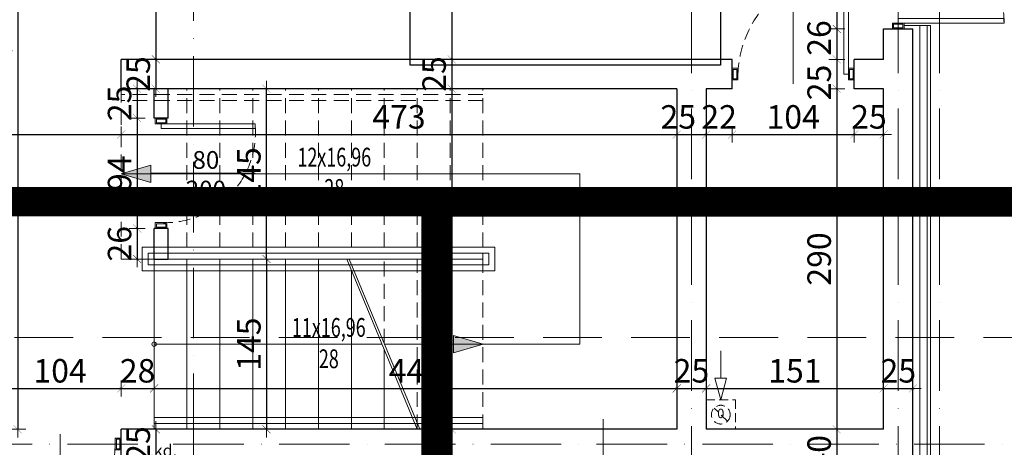
# Model space of a CAD drawing. Units: millimetres. Extents: x 178673 to 192375, y -54720 to -36402.
# Drawn here: x 182121 to 182959, y -42874 to -42510 of the extents above; entities that cross this region are included whole.
import ezdxf

# ---------------------------------------------------------------- set-up
doc = ezdxf.new("R2010")
doc.units = ezdxf.units.MM
for name, pattern in [('ACAD_ISO10W100', [18, 12, -3, 0, -3]), ('DASHED', [0.75, 0.5, -0.25]), ('DASHED2', [9.525, 6.35, -3.175])]:
    doc.linetypes.add(name, pattern=pattern)
doc.layers.get('Defpoints').update_dxf_attribs({"color": 1})
doc.layers.add('__ZMIANY 2018', color=240, linetype='Continuous', true_color=0xff003f)
for name, color, linetype, lineweight in [('_A_DRZWI', 1, 'Continuous', 13), ('_L PRZERYWANE', 8, 'DASHED', 9), ('_OPISY', 9, 'Continuous', 9), ('_SCHODY', 152, 'Continuous', 13), ('A-izol termiczna', 3, 'BATTING', 5), ('A-osie', 103, 'ACAD_ISO10W100', 0), ('A-sc mur', 7, 'Continuous', 25), ('A-WYMIAR', 1, 'Continuous', 9), ('A_OPIS', 101, 'Continuous', 5), ('A_Solarka', 131, 'Continuous', 13), ('A_Went_Grawit', 21, 'DASHED2', 0), ('ocieplenie', 32, 'Continuous', 5)]:
    doc.layers.add(name, color=color, linetype=linetype, lineweight=lineweight)
doc.layers.add('SZACHTY', color=6, linetype='Continuous')
doc.styles.add('CENTURY', font='GOTHIC.TTF')
doc.styles.add('DIM', font='simplex.shx', dxfattribs={"width": 0.7})
doc.styles.add('ROMANS', font='simplex.shx', dxfattribs={"width": 0.8, "height": 12})
doc.styles.add('ROMANS-0-8', font='romans.shx', dxfattribs={"width": 0.8})
doc.styles.get("Standard").update_dxf_attribs({"font": 'arial.ttf'})
doc.linetypes.add('BATTING', pattern='A,0.00254,-2.54,[134,ltypeshp.shx,S=2.54,R=0,X=-2.54,Y=0],-5.08,[134,ltypeshp.shx,S=2.54,R=180,X=2.54,Y=0],-2.54', length=10.16254)
doc.dimstyles.new('MAGDA', dxfattribs={"dimtxt": 20, "dimasz": 1, "dimexe": 1.5, "dimexo": 1.5, "dimgap": 5, "dimtad": 1, "dimdec": 0, "dimrnd": 0.5, "dimdsep": 46, "dimtxsty": 'ROMANS-0-8', "dimblk": 'LW2', "dimcen": 2, "dimdle": 1, "dimse1": 1, "dimse2": 1, "dimclrd": 256, "dimclre": 256, "dimclrt": 1, "dimadec": 0, "dimazin": 0, "dimtfac": 0.15, "dimtdec": 0, "dimtix": 1, "dimtmove": 2, "dimatfit": 3, "dimldrblk": 'OBLIQUE', "dimfxl": 1.5, "dimtvp": 1, "dimtolj": 1, "dimtzin": 0, "dimarcsym": 0})

# ---------------------------------------------------------------- blocks, each defined once
blk = doc.blocks.new('D 90 wewnatrz')
at = {"layer": '_A_DRZWI', "color": 18, "linetype": 'ByBlock', "lineweight": 13, "true_color": 0x000000}
blk.add_lwpolyline([(-52, 8.47), (-52, -90)], dxfattribs=at)
at = {"layer": '_A_DRZWI', "color": 4, "lineweight": 13}
for points in [[(-104, 5), (-104, -5), (-99, -5), (-99, 5)], [(-103, 4), (-103, -4), (-100, -4), (-100, 4)], [(-5, 0), (-9, 0), (-9, -90), (-5, -90)], [(-5, 5), (-5, -5), (0, -5), (0, 5)], [(-4, 4), (-4, -4), (-1, -4), (-1, 4)]]:
    blk.add_lwpolyline(points, close=True, dxfattribs=at)
at = {"layer": '_A_DRZWI', "color": 4, "linetype": 'DASHED', "lineweight": 13, "ltscale": 20}
blk.add_arc((-5.58, 3.49), 93.49, 182.13833, 270.3524, dxfattribs=at)
blk = doc.blocks.new('A$C3C9D32CB')
at = {"layer": 'A_Went_Grawit', "linetype": 'Continuous'}
for p, q in [((0, 5), (18.66, 10)), ((18.66, 10), (18.66, 0)), ((0, 5), (18.66, 0)), ((41.8, 5), (18.66, 5))]:
    blk.add_line(p, q, dxfattribs=at)
blk = doc.blocks.new('osie parter')
at = {"layer": 'A-osie', "ltscale": 5}
for p, q in [((1066.4, -2128.39), (1066.4, 99.98)), ((1242.47, -2128.39), (1242.47, 99.98)), ((1277.47, -2128.39), (1277.47, 99.98)), ((642.47, -2128.39), (642.47, -989.97)), ((6721.9, -1002.47), (-108.47, -1002.47))]:
    blk.add_line(p, q, dxfattribs=at)
blk.add_lwpolyline([(642.47, -1002.47), (642.47, 99.98)], dxfattribs=at)
blk = doc.blocks.new('LW2')
at = {"ltscale": 100}
for p, q in [((-13.689061, 0), (13.689061, 0)), ((0, -13.689061), (0, 13.689061))]:
    blk.add_line(p, q, dxfattribs=at)
at = {"ltscale": 100, "const_width": 0.5}
blk.add_lwpolyline([(-6.84453, -6.84453), (6.84453, 6.84453)], dxfattribs=at)
blk = doc.blocks.new('*D905')
at = {"layer": 'A-WYMIAR', "lineweight": -2, "transparency": 16777216}
blk.add_line((181944.98, -42607.36), (182206.68, -42607.36), dxfattribs=at)
at = {"layer": 'Defpoints', "color": 0, "transparency": 16777216}
for p in [(182207.18, -42607.36), (181944.48, -42687.27), (182207.18, -42858.37)]:
    blk.add_point(p, dxfattribs=at)
at = {"layer": 'A-WYMIAR', "lineweight": -2, "transparency": 16777216, "xscale": 0.5, "yscale": 0.5, "zscale": 0.5, "rotation": 180}
blk.add_blockref('LW2', (181944.48, -42607.36), dxfattribs=at)
at = {"layer": 'A-WYMIAR', "lineweight": -2, "transparency": 16777216, "xscale": 0.5, "yscale": 0.5, "zscale": 0.5}
blk.add_blockref('LW2', (182207.18, -42607.36), dxfattribs=at)
at = {"layer": 'A-WYMIAR', "color": 1, "transparency": 16777216, "insert": (182075.83, -42592.36), "char_height": 20, "attachment_point": 5, "style": 'ROMANS-0-8'}
blk.add_mtext('\\A1;263', dxfattribs=at)
blk = doc.blocks.new('_Oblique')
at = {"color": 0, "linetype": 'ByBlock', "lineweight": -2}
blk.add_line((-0.5, -0.5), (0.5, 0.5), dxfattribs=at)
blk = doc.blocks.new('*D906')
at = {"layer": 'A-WYMIAR', "lineweight": -2, "transparency": 16777216}
blk.add_line((182235.68, -42823.54), (182679.65, -42823.54), dxfattribs=at)
at = {"layer": 'Defpoints', "color": 0, "transparency": 16777216}
for p in [(182680.15, -42568.37), (182235.18, -42723.37), (182680.15, -42823.54)]:
    blk.add_point(p, dxfattribs=at)
at = {"layer": 'A-WYMIAR', "lineweight": -2, "transparency": 16777216, "xscale": 0.5, "yscale": 0.5, "zscale": 0.5, "rotation": 180}
blk.add_blockref('LW2', (182235.18, -42823.54), dxfattribs=at)
at = {"layer": 'A-WYMIAR', "lineweight": -2, "transparency": 16777216, "xscale": 0.5, "yscale": 0.5, "zscale": 0.5}
blk.add_blockref('LW2', (182680.15, -42823.54), dxfattribs=at)
at = {"layer": 'A-WYMIAR', "color": 1, "transparency": 16777216, "insert": (182457.67, -42808.54), "char_height": 20, "attachment_point": 5, "style": 'ROMANS-0-8'}
blk.add_mtext('\\A1;445', dxfattribs=at)
blk = doc.blocks.new('*D813')
at = {"layer": 'A-WYMIAR', "lineweight": -2, "transparency": 16777216}
for p, q in [((182679.65, -42823.54), (182679.15, -42823.54)), ((182680.15, -42823.54), (182705.15, -42823.54)), ((182705.65, -42823.54), (182706.15, -42823.54))]:
    blk.add_line(p, q, dxfattribs=at)
at = {"layer": 'Defpoints', "color": 0, "transparency": 16777216}
for p in [(182680.15, -42568.37), (182705.15, -42568.37), (182705.15, -42823.54)]:
    blk.add_point(p, dxfattribs=at)
at = {"layer": 'A-WYMIAR', "lineweight": -2, "transparency": 16777216, "xscale": 0.5, "yscale": 0.5, "zscale": 0.5}
blk.add_blockref('LW2', (182680.15, -42823.54), dxfattribs=at)
at = {"layer": 'A-WYMIAR', "lineweight": -2, "transparency": 16777216, "xscale": 0.5, "yscale": 0.5, "zscale": 0.5, "rotation": 180}
blk.add_blockref('LW2', (182705.15, -42823.54), dxfattribs=at)
at = {"layer": 'A-WYMIAR', "color": 1, "transparency": 16777216, "insert": (182692.65, -42808.54), "char_height": 20, "attachment_point": 5, "style": 'ROMANS-0-8'}
blk.add_mtext('\\A1;25', dxfattribs=at)
blk = doc.blocks.new('*D814')
at = {"layer": 'A-WYMIAR', "lineweight": -2, "transparency": 16777216}
blk.add_line((182705.65, -42823.54), (182855.76, -42823.54), dxfattribs=at)
at = {"layer": 'Defpoints', "color": 0, "transparency": 16777216}
for p in [(182705.15, -42568.37), (182856.26, -42568.37), (182856.26, -42823.54)]:
    blk.add_point(p, dxfattribs=at)
at = {"layer": 'A-WYMIAR', "lineweight": -2, "transparency": 16777216, "xscale": 0.5, "yscale": 0.5, "zscale": 0.5, "rotation": 180}
blk.add_blockref('LW2', (182705.15, -42823.54), dxfattribs=at)
at = {"layer": 'A-WYMIAR', "lineweight": -2, "transparency": 16777216, "xscale": 0.5, "yscale": 0.5, "zscale": 0.5}
blk.add_blockref('LW2', (182856.26, -42823.54), dxfattribs=at)
at = {"layer": 'A-WYMIAR', "color": 1, "transparency": 16777216, "insert": (182780.71, -42808.54), "char_height": 20, "attachment_point": 5, "style": 'ROMANS-0-8'}
blk.add_mtext('\\A1;151', dxfattribs=at)
blk = doc.blocks.new('*D815')
at = {"layer": 'A-WYMIAR', "lineweight": -2, "transparency": 16777216}
for p, q in [((182855.76, -42823.54), (182855.26, -42823.54)), ((182856.26, -42823.54), (182881.26, -42823.54)), ((182881.76, -42823.54), (182882.26, -42823.54))]:
    blk.add_line(p, q, dxfattribs=at)
at = {"layer": 'Defpoints', "color": 0, "transparency": 16777216}
for p in [(182856.26, -42568.37), (182881.26, -42568.37), (182881.26, -42823.54)]:
    blk.add_point(p, dxfattribs=at)
at = {"layer": 'A-WYMIAR', "lineweight": -2, "transparency": 16777216, "xscale": 0.5, "yscale": 0.5, "zscale": 0.5}
blk.add_blockref('LW2', (182856.26, -42823.54), dxfattribs=at)
at = {"layer": 'A-WYMIAR', "lineweight": -2, "transparency": 16777216, "xscale": 0.5, "yscale": 0.5, "zscale": 0.5, "rotation": 180}
blk.add_blockref('LW2', (182881.26, -42823.54), dxfattribs=at)
at = {"layer": 'A-WYMIAR', "color": 1, "transparency": 16777216, "insert": (182868.76, -42808.54), "char_height": 20, "attachment_point": 5, "style": 'ROMANS-0-8'}
blk.add_mtext('\\A1;25', dxfattribs=at)
blk = doc.blocks.new('*D907')
at = {"layer": 'A-WYMIAR', "lineweight": -2, "transparency": 16777216}
for p, q in [((182206.68, -42823.54), (182206.18, -42823.54)), ((182207.18, -42823.54), (182235.18, -42823.54)), ((182235.68, -42823.54), (182236.18, -42823.54))]:
    blk.add_line(p, q, dxfattribs=at)
at = {"layer": 'Defpoints', "color": 0, "transparency": 16777216}
for p in [(182235.18, -42823.54), (182207.18, -42858.37), (182235.18, -42858.37)]:
    blk.add_point(p, dxfattribs=at)
at = {"layer": 'A-WYMIAR', "lineweight": -2, "transparency": 16777216, "xscale": 0.5, "yscale": 0.5, "zscale": 0.5}
blk.add_blockref('LW2', (182207.18, -42823.54), dxfattribs=at)
at = {"layer": 'A-WYMIAR', "lineweight": -2, "transparency": 16777216, "xscale": 0.5, "yscale": 0.5, "zscale": 0.5, "rotation": 180}
blk.add_blockref('LW2', (182235.18, -42823.54), dxfattribs=at)
at = {"layer": 'A-WYMIAR', "color": 1, "transparency": 16777216, "insert": (182221.18, -42808.54), "char_height": 20, "attachment_point": 5, "style": 'ROMANS-0-8'}
blk.add_mtext('\\A1;28', dxfattribs=at)
blk = doc.blocks.new('*D829')
at = {"layer": 'A-WYMIAR', "lineweight": -2, "transparency": 16777216}
blk.add_line((182207.68, -42607.36), (182679.68, -42607.36), dxfattribs=at)
at = {"layer": 'Defpoints', "color": 0, "transparency": 16777216}
for p in [(182207.18, -42568.37), (182680.18, -42568.37), (182680.18, -42607.36)]:
    blk.add_point(p, dxfattribs=at)
at = {"layer": 'A-WYMIAR', "lineweight": -2, "transparency": 16777216, "xscale": 0.5, "yscale": 0.5, "zscale": 0.5, "rotation": 180}
blk.add_blockref('LW2', (182207.18, -42607.36), dxfattribs=at)
at = {"layer": 'A-WYMIAR', "lineweight": -2, "transparency": 16777216, "xscale": 0.5, "yscale": 0.5, "zscale": 0.5}
blk.add_blockref('LW2', (182680.18, -42607.36), dxfattribs=at)
at = {"layer": 'A-WYMIAR', "color": 1, "transparency": 16777216, "insert": (182443.68, -42592.36), "char_height": 20, "attachment_point": 5, "style": 'ROMANS-0-8'}
blk.add_mtext('\\A1;473', dxfattribs=at)
blk = doc.blocks.new('*D830')
at = {"layer": 'A-WYMIAR', "lineweight": -2, "transparency": 16777216}
blk.add_line((182680.68, -42607.36), (182704.65, -42607.36), dxfattribs=at)
at = {"layer": 'Defpoints', "color": 0, "transparency": 16777216}
for p in [(182680.18, -42568.37), (182705.15, -42568.37), (182705.15, -42607.36)]:
    blk.add_point(p, dxfattribs=at)
at = {"layer": 'A-WYMIAR', "lineweight": -2, "transparency": 16777216, "xscale": 0.5, "yscale": 0.5, "zscale": 0.5, "rotation": 180}
blk.add_blockref('LW2', (182680.18, -42607.36), dxfattribs=at)
at = {"layer": 'A-WYMIAR', "lineweight": -2, "transparency": 16777216, "xscale": 0.5, "yscale": 0.5, "zscale": 0.5}
blk.add_blockref('LW2', (182705.15, -42607.36), dxfattribs=at)
at = {"layer": 'A-WYMIAR', "color": 1, "transparency": 16777216, "insert": (182681.45, -42592.36), "char_height": 20, "attachment_point": 5, "style": 'ROMANS-0-8'}
blk.add_mtext('\\A1;25', dxfattribs=at)
blk = doc.blocks.new('*D831')
at = {"layer": 'A-WYMIAR', "lineweight": -2, "transparency": 16777216}
for p, q in [((182704.65, -42607.36), (182704.15, -42607.36)), ((182705.15, -42607.36), (182727.26, -42607.36)), ((182727.76, -42607.36), (182728.26, -42607.36))]:
    blk.add_line(p, q, dxfattribs=at)
at = {"layer": 'Defpoints', "color": 0, "transparency": 16777216}
for p in [(182705.15, -42568.37), (182727.26, -42568.34), (182727.26, -42607.36)]:
    blk.add_point(p, dxfattribs=at)
at = {"layer": 'A-WYMIAR', "lineweight": -2, "transparency": 16777216, "xscale": 0.5, "yscale": 0.5, "zscale": 0.5}
blk.add_blockref('LW2', (182705.15, -42607.36), dxfattribs=at)
at = {"layer": 'A-WYMIAR', "lineweight": -2, "transparency": 16777216, "xscale": 0.5, "yscale": 0.5, "zscale": 0.5, "rotation": 180}
blk.add_blockref('LW2', (182727.26, -42607.36), dxfattribs=at)
at = {"layer": 'A-WYMIAR', "color": 1, "transparency": 16777216, "insert": (182716.21, -42592.36), "char_height": 20, "attachment_point": 5, "style": 'ROMANS-0-8'}
blk.add_mtext('\\A1;22', dxfattribs=at)
blk = doc.blocks.new('*D832')
at = {"layer": 'A-WYMIAR', "lineweight": -2, "transparency": 16777216}
blk.add_line((182727.76, -42607.36), (182830.76, -42607.36), dxfattribs=at)
at = {"layer": 'Defpoints', "color": 0, "transparency": 16777216}
for p in [(182727.26, -42568.34), (182831.26, -42568.37), (182831.26, -42607.36)]:
    blk.add_point(p, dxfattribs=at)
at = {"layer": 'A-WYMIAR', "lineweight": -2, "transparency": 16777216, "xscale": 0.5, "yscale": 0.5, "zscale": 0.5, "rotation": 180}
blk.add_blockref('LW2', (182727.26, -42607.36), dxfattribs=at)
at = {"layer": 'A-WYMIAR', "lineweight": -2, "transparency": 16777216, "xscale": 0.5, "yscale": 0.5, "zscale": 0.5}
blk.add_blockref('LW2', (182831.26, -42607.36), dxfattribs=at)
at = {"layer": 'A-WYMIAR', "color": 1, "transparency": 16777216, "insert": (182779.26, -42592.36), "char_height": 20, "attachment_point": 5, "style": 'ROMANS-0-8'}
blk.add_mtext('\\A1;104', dxfattribs=at)
blk = doc.blocks.new('*D833')
at = {"layer": 'A-WYMIAR', "lineweight": -2, "transparency": 16777216}
for p, q in [((182830.76, -42607.36), (182830.26, -42607.36)), ((182831.26, -42607.36), (182856.26, -42607.36)), ((182856.76, -42607.36), (182857.26, -42607.36))]:
    blk.add_line(p, q, dxfattribs=at)
at = {"layer": 'Defpoints', "color": 0, "transparency": 16777216}
for p in [(182831.26, -42568.37), (182856.26, -42568.37), (182856.26, -42607.36)]:
    blk.add_point(p, dxfattribs=at)
at = {"layer": 'A-WYMIAR', "lineweight": -2, "transparency": 16777216, "xscale": 0.5, "yscale": 0.5, "zscale": 0.5}
blk.add_blockref('LW2', (182831.26, -42607.36), dxfattribs=at)
at = {"layer": 'A-WYMIAR', "lineweight": -2, "transparency": 16777216, "xscale": 0.5, "yscale": 0.5, "zscale": 0.5, "rotation": 180}
blk.add_blockref('LW2', (182856.26, -42607.36), dxfattribs=at)
at = {"layer": 'A-WYMIAR', "color": 1, "transparency": 16777216, "insert": (182843.76, -42592.36), "char_height": 20, "attachment_point": 5, "style": 'ROMANS-0-8'}
blk.add_mtext('\\A1;25', dxfattribs=at)
blk = doc.blocks.new('*D923')
at = {"layer": 'A-WYMIAR', "lineweight": -2, "transparency": 16777216}
blk.add_line((182103.68, -42823.54), (182206.68, -42823.54), dxfattribs=at)
at = {"layer": 'Defpoints', "color": 0, "transparency": 16777216}
for p in [(182207.18, -42823.54), (182103.18, -42858.37), (182207.18, -42858.37)]:
    blk.add_point(p, dxfattribs=at)
at = {"layer": 'A-WYMIAR', "lineweight": -2, "transparency": 16777216, "xscale": 0.5, "yscale": 0.5, "zscale": 0.5, "rotation": 180}
blk.add_blockref('LW2', (182103.18, -42823.54), dxfattribs=at)
at = {"layer": 'A-WYMIAR', "lineweight": -2, "transparency": 16777216, "xscale": 0.5, "yscale": 0.5, "zscale": 0.5}
blk.add_blockref('LW2', (182207.18, -42823.54), dxfattribs=at)
at = {"layer": 'A-WYMIAR', "color": 1, "transparency": 16777216, "insert": (182155.18, -42808.54), "char_height": 20, "attachment_point": 5, "style": 'ROMANS-0-8'}
blk.add_mtext('\\A1;104', dxfattribs=at)
blk = doc.blocks.new('*D868')
at = {"layer": 'A-WYMIAR', "lineweight": -2, "transparency": 16777216}
blk.add_line((182236.7, -42388.87), (182236.7, -42542.87), dxfattribs=at)
at = {"layer": 'Defpoints', "color": 0, "transparency": 16777216}
for p in [(182374.79, -42388.37), (182236.7, -42543.37), (182325.71, -42543.37)]:
    blk.add_point(p, dxfattribs=at)
at = {"layer": 'A-WYMIAR', "lineweight": -2, "transparency": 16777216, "xscale": 0.5, "yscale": 0.5, "zscale": 0.5}
for p, rotation in [((182236.7, -42388.37), 90), ((182236.7, -42543.37), 270)]:
    blk.add_blockref('LW2', p, dxfattribs=dict(at, rotation=rotation))
at = {"layer": 'A-WYMIAR', "color": 1, "transparency": 16777216, "insert": (182221.7, -42465.87), "char_height": 20, "attachment_point": 5, "rotation": 90, "style": 'ROMANS-0-8'}
blk.add_mtext('\\A1;155', dxfattribs=at)
blk = doc.blocks.new('*D869')
at = {"layer": 'A-WYMIAR', "lineweight": -2, "transparency": 16777216}
for p, q in [((182236.7, -42542.87), (182236.7, -42542.37)), ((182236.7, -42543.37), (182236.7, -42568.37)), ((182236.7, -42568.87), (182236.7, -42569.37))]:
    blk.add_line(p, q, dxfattribs=at)
at = {"layer": 'Defpoints', "color": 0, "transparency": 16777216}
for p in [(182325.71, -42543.37), (182236.7, -42568.37), (182325.71, -42568.37)]:
    blk.add_point(p, dxfattribs=at)
at = {"layer": 'A-WYMIAR', "lineweight": -2, "transparency": 16777216, "xscale": 0.5, "yscale": 0.5, "zscale": 0.5}
for p, rotation in [((182236.7, -42543.37), 270), ((182236.7, -42568.37), 90)]:
    blk.add_blockref('LW2', p, dxfattribs=dict(at, rotation=rotation))
at = {"layer": 'A-WYMIAR', "color": 1, "transparency": 16777216, "insert": (182221.7, -42555.87), "char_height": 20, "attachment_point": 5, "rotation": 90, "style": 'ROMANS-0-8'}
blk.add_mtext('\\A1;25', dxfattribs=at)
blk = doc.blocks.new('*D860')
at = {"layer": 'A-WYMIAR', "lineweight": -2, "transparency": 16777216}
for p, q in [((182236.7, -42857.87), (182236.7, -42857.37)), ((182236.7, -42858.37), (182236.7, -42883.34)), ((182236.7, -42883.84), (182236.7, -42884.34))]:
    blk.add_line(p, q, dxfattribs=at)
at = {"layer": 'Defpoints', "color": 0, "transparency": 16777216}
for p in [(182207.18, -42858.37), (182207.18, -42883.34), (182236.7, -42883.34)]:
    blk.add_point(p, dxfattribs=at)
at = {"layer": 'A-WYMIAR', "lineweight": -2, "transparency": 16777216, "xscale": 0.5, "yscale": 0.5, "zscale": 0.5}
for p, rotation in [((182236.7, -42858.37), 270), ((182236.7, -42883.34), 90)]:
    blk.add_blockref('LW2', p, dxfattribs=dict(at, rotation=rotation))
at = {"layer": 'A-WYMIAR', "color": 1, "transparency": 16777216, "insert": (182221.7, -42870.86), "char_height": 20, "attachment_point": 5, "rotation": 90, "style": 'ROMANS-0-8'}
blk.add_mtext('\\A1;25', dxfattribs=at)
blk = doc.blocks.new('*D875')
at = {"layer": 'A-WYMIAR', "lineweight": -2, "transparency": 16777216}
blk.add_line((182119.1, -42388.87), (182119.1, -42857.87), dxfattribs=at)
at = {"layer": 'Defpoints', "color": 0, "transparency": 16777216}
for p in [(182060.48, -42388.37), (182103.18, -42858.37), (182119.1, -42858.37)]:
    blk.add_point(p, dxfattribs=at)
at = {"layer": 'A-WYMIAR', "lineweight": -2, "transparency": 16777216, "xscale": 0.5, "yscale": 0.5, "zscale": 0.5}
for p, rotation in [((182119.1, -42388.37), 90), ((182119.1, -42858.37), 270)]:
    blk.add_blockref('LW2', p, dxfattribs=dict(at, rotation=rotation))
at = {"layer": 'A-WYMIAR', "color": 1, "transparency": 16777216, "insert": (182104.1, -42551.21), "char_height": 20, "attachment_point": 5, "rotation": 90, "style": 'ROMANS-0-8'}
blk.add_mtext('\\A1;470', dxfattribs=at)
blk = doc.blocks.new('*D943')
at = {"layer": 'A-WYMIAR', "lineweight": -2, "transparency": 16777216}
blk.add_line((182488.6, -42388.87), (182488.6, -42542.87), dxfattribs=at)
at = {"layer": 'Defpoints', "color": 0, "transparency": 16777216}
for p in [(182611.66, -42388.37), (182488.6, -42543.37), (182572.61, -42543.37)]:
    blk.add_point(p, dxfattribs=at)
at = {"layer": 'A-WYMIAR', "lineweight": -2, "transparency": 16777216, "xscale": 0.5, "yscale": 0.5, "zscale": 0.5}
for p, rotation in [((182488.6, -42388.37), 90), ((182488.6, -42543.37), 270)]:
    blk.add_blockref('LW2', p, dxfattribs=dict(at, rotation=rotation))
at = {"layer": 'A-WYMIAR', "color": 1, "transparency": 16777216, "insert": (182473.6, -42465.87), "char_height": 20, "attachment_point": 5, "rotation": 90, "style": 'ROMANS-0-8'}
blk.add_mtext('\\A1;155', dxfattribs=at)
blk = doc.blocks.new('*D870')
at = {"layer": 'A-WYMIAR', "lineweight": -2, "transparency": 16777216}
for p, q in [((182488.6, -42542.87), (182488.6, -42542.37)), ((182488.6, -42543.37), (182488.6, -42568.37)), ((182488.6, -42568.87), (182488.6, -42569.37))]:
    blk.add_line(p, q, dxfattribs=at)
at = {"layer": 'Defpoints', "color": 0, "transparency": 16777216}
for p in [(182572.61, -42543.37), (182488.6, -42568.37), (182727.26, -42568.37)]:
    blk.add_point(p, dxfattribs=at)
at = {"layer": 'A-WYMIAR', "lineweight": -2, "transparency": 16777216, "xscale": 0.5, "yscale": 0.5, "zscale": 0.5}
for p, rotation in [((182488.6, -42543.37), 270), ((182488.6, -42568.37), 90)]:
    blk.add_blockref('LW2', p, dxfattribs=dict(at, rotation=rotation))
at = {"layer": 'A-WYMIAR', "color": 1, "transparency": 16777216, "insert": (182473.6, -42555.87), "char_height": 20, "attachment_point": 5, "rotation": 90, "style": 'ROMANS-0-8'}
blk.add_mtext('\\A1;25', dxfattribs=at)
blk = doc.blocks.new('*D871')
at = {"layer": 'A-WYMIAR', "lineweight": -2, "transparency": 16777216}
blk.add_line((182488.6, -42568.87), (182488.6, -42857.87), dxfattribs=at)
at = {"layer": 'Defpoints', "color": 0, "transparency": 16777216}
for p in [(182680.15, -42568.37), (182488.6, -42858.37), (182680.18, -42858.37)]:
    blk.add_point(p, dxfattribs=at)
at = {"layer": 'A-WYMIAR', "lineweight": -2, "transparency": 16777216, "xscale": 0.5, "yscale": 0.5, "zscale": 0.5}
for p, rotation in [((182488.6, -42568.37), 90), ((182488.6, -42858.37), 270)]:
    blk.add_blockref('LW2', p, dxfattribs=dict(at, rotation=rotation))
at = {"layer": 'A-WYMIAR', "color": 1, "transparency": 16777216, "insert": (182473.6, -42713.37), "char_height": 20, "attachment_point": 5, "rotation": 90, "style": 'ROMANS-0-8'}
blk.add_mtext('\\A1;290', dxfattribs=at)
blk = doc.blocks.new('*D872')
at = {"layer": 'A-WYMIAR', "lineweight": -2, "transparency": 16777216}
for p, q in [((182488.6, -42857.87), (182488.6, -42857.37)), ((182488.6, -42858.37), (182488.6, -42883.37)), ((182488.6, -42883.87), (182488.6, -42884.37))]:
    blk.add_line(p, q, dxfattribs=at)
at = {"layer": 'Defpoints', "color": 0, "transparency": 16777216}
for p in [(182680.18, -42858.37), (182488.6, -42883.37), (182680.15, -42883.37)]:
    blk.add_point(p, dxfattribs=at)
at = {"layer": 'A-WYMIAR', "lineweight": -2, "transparency": 16777216, "xscale": 0.5, "yscale": 0.5, "zscale": 0.5}
for p, rotation in [((182488.6, -42858.37), 270), ((182488.6, -42883.37), 90)]:
    blk.add_blockref('LW2', p, dxfattribs=dict(at, rotation=rotation))
at = {"layer": 'A-WYMIAR', "color": 1, "transparency": 16777216, "insert": (182473.6, -42870.87), "char_height": 20, "attachment_point": 5, "rotation": 90, "style": 'ROMANS-0-8'}
blk.add_mtext('\\A1;25', dxfattribs=at)
blk = doc.blocks.new('*D947')
at = {"layer": 'A-WYMIAR', "lineweight": -2, "transparency": 16777216}
blk.add_line((182816.37, -42413.99), (182816.37, -42516.99), dxfattribs=at)
at = {"layer": 'Defpoints', "color": 0, "transparency": 16777216}
for p in [(182856.26, -42413.49), (182816.37, -42517.49), (182856.26, -42517.49)]:
    blk.add_point(p, dxfattribs=at)
at = {"layer": 'A-WYMIAR', "lineweight": -2, "transparency": 16777216, "xscale": 0.5, "yscale": 0.5, "zscale": 0.5}
for p, rotation in [((182816.37, -42413.49), 90), ((182816.37, -42517.49), 270)]:
    blk.add_blockref('LW2', p, dxfattribs=dict(at, rotation=rotation))
at = {"layer": 'A-WYMIAR', "color": 1, "transparency": 16777216, "insert": (182801.37, -42449.18), "char_height": 20, "attachment_point": 5, "rotation": 90, "style": 'ROMANS-0-8'}
blk.add_mtext('\\A1;104', dxfattribs=at)
blk = doc.blocks.new('*D948')
at = {"layer": 'A-WYMIAR', "lineweight": -2, "transparency": 16777216}
blk.add_line((182816.37, -42517.99), (182816.37, -42542.87), dxfattribs=at)
at = {"layer": 'Defpoints', "color": 0, "transparency": 16777216}
for p in [(182856.26, -42517.49), (182816.37, -42543.37), (182856.26, -42543.37)]:
    blk.add_point(p, dxfattribs=at)
at = {"layer": 'A-WYMIAR', "lineweight": -2, "transparency": 16777216, "xscale": 0.5, "yscale": 0.5, "zscale": 0.5}
for p, rotation in [((182816.37, -42517.49), 90), ((182816.37, -42543.37), 270)]:
    blk.add_blockref('LW2', p, dxfattribs=dict(at, rotation=rotation))
at = {"layer": 'A-WYMIAR', "color": 1, "transparency": 16777216, "insert": (182801.37, -42525.2), "char_height": 20, "attachment_point": 5, "rotation": 90, "style": 'ROMANS-0-8'}
blk.add_mtext('\\A1;26', dxfattribs=at)
blk = doc.blocks.new('*D949')
at = {"layer": 'A-WYMIAR', "lineweight": -2, "transparency": 16777216}
blk.add_line((182816.37, -42543.87), (182816.37, -42567.87), dxfattribs=at)
at = {"layer": 'Defpoints', "color": 0, "transparency": 16777216}
for p in [(182856.26, -42543.37), (182816.37, -42568.37), (182856.26, -42568.37)]:
    blk.add_point(p, dxfattribs=at)
at = {"layer": 'A-WYMIAR', "lineweight": -2, "transparency": 16777216, "xscale": 0.5, "yscale": 0.5, "zscale": 0.5}
for p, rotation in [((182816.37, -42543.37), 90), ((182816.37, -42568.37), 270)]:
    blk.add_blockref('LW2', p, dxfattribs=dict(at, rotation=rotation))
at = {"layer": 'A-WYMIAR', "color": 1, "transparency": 16777216, "insert": (182801.37, -42563.06), "char_height": 20, "attachment_point": 5, "rotation": 90, "style": 'ROMANS-0-8'}
blk.add_mtext('\\A1;25', dxfattribs=at)
blk = doc.blocks.new('*D861')
at = {"layer": 'A-WYMIAR', "lineweight": -2, "transparency": 16777216}
blk.add_line((182816.37, -42568.87), (182816.37, -42857.87), dxfattribs=at)
at = {"layer": 'Defpoints', "color": 0, "transparency": 16777216}
for p in [(182856.26, -42568.37), (182816.37, -42858.37), (182856.26, -42858.37)]:
    blk.add_point(p, dxfattribs=at)
at = {"layer": 'A-WYMIAR', "lineweight": -2, "transparency": 16777216, "xscale": 0.5, "yscale": 0.5, "zscale": 0.5}
for p, rotation in [((182816.37, -42568.37), 90), ((182816.37, -42858.37), 270)]:
    blk.add_blockref('LW2', p, dxfattribs=dict(at, rotation=rotation))
at = {"layer": 'A-WYMIAR', "color": 1, "transparency": 16777216, "insert": (182801.37, -42713.37), "char_height": 20, "attachment_point": 5, "rotation": 90, "style": 'ROMANS-0-8'}
blk.add_mtext('\\A1;290', dxfattribs=at)
blk = doc.blocks.new('*D950')
at = {"layer": 'A-WYMIAR', "lineweight": -2, "transparency": 16777216}
blk.add_line((182816.37, -42858.87), (182816.37, -42897.87), dxfattribs=at)
at = {"layer": 'Defpoints', "color": 0, "transparency": 16777216}
for p in [(182856.26, -42858.37), (182816.37, -42898.37), (182836.17, -42898.37)]:
    blk.add_point(p, dxfattribs=at)
at = {"layer": 'A-WYMIAR', "lineweight": -2, "transparency": 16777216, "xscale": 0.5, "yscale": 0.5, "zscale": 0.5}
for p, rotation in [((182816.37, -42858.37), 90), ((182816.37, -42898.37), 270)]:
    blk.add_blockref('LW2', p, dxfattribs=dict(at, rotation=rotation))
at = {"layer": 'A-WYMIAR', "color": 1, "transparency": 16777216, "insert": (182801.37, -42878.37), "char_height": 20, "attachment_point": 5, "rotation": 90, "style": 'ROMANS-0-8'}
blk.add_mtext('\\A1;40', dxfattribs=at)
blk = doc.blocks.new('80D')
for points in [[(0, 89), (10, 89), (10, 94), (0, 94)], [(1, 90), (9, 90), (9, 93), (1, 93)], [(5, 89), (5, 85), (85, 85), (85, 89)], [(0, 0), (10, 0), (10, 5), (0, 5)], [(1, 1), (9, 1), (9, 4), (1, 4)]]:
    blk.add_lwpolyline(points, close=True)
at = {"linetype": 'DASHED', "ltscale": 20}
blk.add_arc((8.34, 81.92), 76.99, 267.51459, 5.27977, dxfattribs=at)
at = {"layer": '_L PRZERYWANE', "linetype": 'ByBlock'}
blk.add_lwpolyline([(-3.47, 47), (85, 47)], dxfattribs=at)
blk = doc.blocks.new('*D1017')
at = {"layer": 'A-WYMIAR', "lineweight": -2, "transparency": 16777216}
blk.add_line((182330.89, -42713.87), (182330.89, -42857.87), dxfattribs=at)
at = {"layer": 'Defpoints', "color": 0, "transparency": 16777216}
for p in [(182235.18, -42713.37), (182235.18, -42858.37), (182330.89, -42858.37)]:
    blk.add_point(p, dxfattribs=at)
at = {"layer": 'A-WYMIAR', "lineweight": -2, "transparency": 16777216, "xscale": 0.5, "yscale": 0.5, "zscale": 0.5}
for p, rotation in [((182330.89, -42713.37), 90), ((182330.89, -42858.37), 270)]:
    blk.add_blockref('LW2', p, dxfattribs=dict(at, rotation=rotation))
at = {"layer": 'A-WYMIAR', "color": 1, "transparency": 16777216, "insert": (182315.89, -42785.87), "char_height": 20, "attachment_point": 5, "rotation": 90, "style": 'ROMANS-0-8'}
blk.add_mtext('\\A1;145', dxfattribs=at)
blk = doc.blocks.new('*D1018')
at = {"layer": 'A-WYMIAR', "lineweight": -2, "transparency": 16777216}
blk.add_line((182330.89, -42712.87), (182330.89, -42568.87), dxfattribs=at)
at = {"layer": 'Defpoints', "color": 0, "transparency": 16777216}
for p in [(182330.89, -42568.37), (182330.89, -42568.37), (182235.18, -42713.37)]:
    blk.add_point(p, dxfattribs=at)
at = {"layer": 'A-WYMIAR', "lineweight": -2, "transparency": 16777216, "xscale": 0.5, "yscale": 0.5, "zscale": 0.5}
for p, rotation in [((182330.89, -42568.37), 90), ((182330.89, -42713.37), 270)]:
    blk.add_blockref('LW2', p, dxfattribs=dict(at, rotation=rotation))
at = {"layer": 'A-WYMIAR', "color": 1, "transparency": 16777216, "insert": (182315.89, -42640.87), "char_height": 20, "attachment_point": 5, "rotation": 90, "style": 'ROMANS-0-8'}
blk.add_mtext('\\A1;145', dxfattribs=at)
blk = doc.blocks.new('*D1019')
at = {"layer": 'A-WYMIAR', "lineweight": -2, "transparency": 16777216}
for p, q in [((182220.8, -42567.87), (182220.8, -42567.37)), ((182220.8, -42568.37), (182220.8, -42593.37)), ((182220.8, -42593.87), (182220.8, -42594.37))]:
    blk.add_line(p, q, dxfattribs=at)
at = {"layer": 'Defpoints', "color": 0, "transparency": 16777216}
for p in [(182247.18, -42568.37), (182220.8, -42593.37), (182247.18, -42593.37)]:
    blk.add_point(p, dxfattribs=at)
at = {"layer": 'A-WYMIAR', "lineweight": -2, "transparency": 16777216, "xscale": 0.5, "yscale": 0.5, "zscale": 0.5}
for p, rotation in [((182220.8, -42568.37), 270), ((182220.8, -42593.37), 90)]:
    blk.add_blockref('LW2', p, dxfattribs=dict(at, rotation=rotation))
at = {"layer": 'A-WYMIAR', "color": 1, "transparency": 16777216, "insert": (182205.8, -42580.87), "char_height": 20, "attachment_point": 5, "rotation": 90, "style": 'ROMANS-0-8'}
blk.add_mtext('\\A1;25', dxfattribs=at)
blk = doc.blocks.new('*D1020')
at = {"layer": 'A-WYMIAR', "lineweight": -2, "transparency": 16777216}
blk.add_line((182220.8, -42593.87), (182220.8, -42686.87), dxfattribs=at)
at = {"layer": 'Defpoints', "color": 0, "transparency": 16777216}
for p in [(182247.18, -42593.37), (182220.8, -42687.37), (182235.18, -42687.37)]:
    blk.add_point(p, dxfattribs=at)
at = {"layer": 'A-WYMIAR', "lineweight": -2, "transparency": 16777216, "xscale": 0.5, "yscale": 0.5, "zscale": 0.5}
for p, rotation in [((182220.8, -42593.37), 90), ((182220.8, -42687.37), 270)]:
    blk.add_blockref('LW2', p, dxfattribs=dict(at, rotation=rotation))
at = {"layer": 'A-WYMIAR', "color": 1, "transparency": 16777216, "insert": (182205.8, -42640.37), "char_height": 20, "attachment_point": 5, "rotation": 90, "style": 'ROMANS-0-8'}
blk.add_mtext('\\A1;94', dxfattribs=at)
blk = doc.blocks.new('*D1021')
at = {"layer": 'A-WYMIAR', "lineweight": -2, "transparency": 16777216}
for p, q in [((182220.8, -42686.87), (182220.8, -42686.37)), ((182220.8, -42687.37), (182220.8, -42713.37)), ((182220.8, -42713.87), (182220.8, -42714.37))]:
    blk.add_line(p, q, dxfattribs=at)
at = {"layer": 'Defpoints', "color": 0, "transparency": 16777216}
for p in [(182235.18, -42687.37), (182220.8, -42713.37), (182235.18, -42713.37)]:
    blk.add_point(p, dxfattribs=at)
at = {"layer": 'A-WYMIAR', "lineweight": -2, "transparency": 16777216, "xscale": 0.5, "yscale": 0.5, "zscale": 0.5}
for p, rotation in [((182220.8, -42687.37), 270), ((182220.8, -42713.37), 90)]:
    blk.add_blockref('LW2', p, dxfattribs=dict(at, rotation=rotation))
at = {"layer": 'A-WYMIAR', "color": 1, "transparency": 16777216, "insert": (182205.8, -42700.37), "char_height": 20, "attachment_point": 5, "rotation": 90, "style": 'ROMANS-0-8'}
blk.add_mtext('\\A1;26', dxfattribs=at)
blk = doc.blocks.new('Fundamenty urządzeń')
at = {"layer": '__ZMIANY 2018'}
for p, q in [((223510.24, -48679.01), (221763.2, -48679.01)), ((221763.2, -49578.9), (221763.2, -48679.01)), ((221763.2, -49982.91), (221763.2, -48679.01)), ((223510.24, -48699.01), (221783.2, -48699.01)), ((221783.2, -49558.9), (221783.2, -48699.01)), ((221783.2, -49962.91), (221783.2, -48699.01))]:
    blk.add_line(p, q, dxfattribs=at)
at = {"layer": '__ZMIANY 2018', "ltscale": 40}
blk.add_lwpolyline([(221752.7, -48570.31), (221752.7, -48305.96), (222016.98, -48305.96), (222016.98, -48570.31)], close=True, dxfattribs=at)

msp = doc.modelspace()

# ---------------------------------------------------------------- hatches: boundary and pattern name
at = {"layer": '_SCHODY'}
for points in [[(182207.18, -42640.87), (182232.38, -42633.59), (182232.38, -42648.15)], [(182515.28, -42785.84), (182490.07, -42778.57), (182490.07, -42793.12)]]:
    msp.add_hatch(color=256, dxfattribs=at).paths.add_polyline_path(points)

# ---------------------------------------------------------------- linework, layer by layer
at = {"layer": '__ZMIANY 2018', "color": 240, "true_color": 0xf5003d, "const_width": 25}
for points in [[(182475.95, -43953.37), (182075.95, -43953.37), (182075.95, -42664.47), (182475.95, -42664.47), (182475.95, -43953.37)], [(184223.13, -43953.37), (184223.13, -42664.47), (182475.95, -42664.47), (182475.95, -43953.37)]]:
    msp.add_lwpolyline(points, close=True, dxfattribs=at)
msp.add_lwpolyline([(182475.2, -42661.53), (182475.2, -43955.24)], dxfattribs=at)
at = {"layer": '_L PRZERYWANE', "ltscale": 15}
msp.add_line((182723.29, -42851.53), (182711.99, -42840.23), dxfattribs=at)
msp.add_lwpolyline([(182730.13, -42858.37), (182705.15, -42858.37), (182705.15, -42833.4), (182730.13, -42833.4)], close=True, dxfattribs=at)
msp.add_circle((182717.64, -42845.88), 7.99, dxfattribs=at)
at = {"layer": '_OPISY', "color": 3, "linetype": 'DASHED', "ltscale": 100}
msp.add_lwpolyline([(181499.61, -42780.23), (181966.4, -42780.23), (181966.4, -42780.23), (184159.75, -42780.23), (184159.75, -43625.45), (188398.77, -43625.45)], dxfattribs=at)
at = {"layer": '_OPISY'}
msp.add_lwpolyline([(182617.58, -42921.19), (182617.58, -42849.6)], dxfattribs=at)
at = {"layer": '_SCHODY', "linetype": 'DASHED2', "ltscale": 2}
for p, q in [((182515.18, -42573.37), (182207.18, -42573.37)), ((182515.18, -42578.37), (182207.18, -42578.37))]:
    msp.add_line(p, q, dxfattribs=at)
at = {"layer": '_SCHODY'}
for p, q in [((182525.18, -42703.37), (182225.18, -42703.37)), ((182520.18, -42708.37), (182230.18, -42708.37)), ((182515.18, -42713.37), (182235.18, -42713.37)), ((182525.18, -42723.37), (182225.18, -42723.37)), ((182520.18, -42718.37), (182230.18, -42718.37)), ((182515.18, -42848.37), (182235.18, -42848.37)), ((182515.18, -42853.37), (182235.18, -42853.37))]:
    msp.add_line(p, q, dxfattribs=at)
at = {"layer": '_SCHODY', "linetype": 'DASHED2', "ltscale": 2}
for points in [[(182207.18, -42713.37), (182207.18, -42568.37)], [(182231.26, -42568.37), (182207.18, -42568.37)], [(182263.18, -42703.37), (182263.18, -42568.37)], [(182291.18, -42703.37), (182291.18, -42568.37)], [(182319.18, -42703.37), (182319.18, -42568.37)], [(182347.18, -42703.37), (182347.18, -42568.37)], [(182375.18, -42703.37), (182375.18, -42568.37)], [(182403.18, -42703.37), (182403.18, -42568.37)], [(182431.18, -42703.37), (182431.18, -42568.37)], [(182459.18, -42703.37), (182459.18, -42568.37)], [(182487.18, -42703.37), (182487.18, -42568.37)], [(182515.18, -42703.37), (182515.18, -42568.37)], [(182235.18, -42713.37), (182207.18, -42713.37)], [(182431.18, -42785.39), (182431.18, -42713.37)], [(182459.18, -42858.37), (182459.18, -42713.37)], [(182487.18, -42858.37), (182487.18, -42713.37)], [(182515.18, -42858.37), (182515.18, -42713.37)]]:
    msp.add_lwpolyline(points, dxfattribs=at)
at = {"layer": '_SCHODY'}
for points in [[(182207.18, -42640.87), (182232.38, -42633.59), (182232.38, -42648.15)], [(182515.28, -42785.84), (182490.07, -42778.57), (182490.07, -42793.12)]]:
    msp.add_lwpolyline(points, close=True, dxfattribs=at)
for points in [[(182207.18, -42640.87), (182597.68, -42640.87)], [(182597.68, -42785.87), (182597.68, -42640.87)], [(182225.18, -42723.37), (182225.18, -42703.37)], [(182525.18, -42723.37), (182525.18, -42703.37)], [(182230.18, -42718.37), (182230.18, -42708.37)], [(182399.18, -42713.37), (182459.25, -42858.37)], [(182401.35, -42713.37), (182461.42, -42858.37)], [(182515.18, -42718.37), (182515.18, -42708.37)], [(182520.18, -42718.37), (182520.18, -42708.37)], [(182235.18, -42785.87), (182429.22, -42785.87)], [(182431.38, -42785.87), (182597.68, -42785.87)]]:
    msp.add_lwpolyline(points, dxfattribs=at)
at = {"layer": '_SCHODY', "ltscale": 2}
for points in [[(182235.18, -42858.37), (182235.18, -42713.37)], [(182263.18, -42858.37), (182263.18, -42713.37)], [(182291.18, -42858.37), (182291.18, -42713.37)], [(182319.18, -42858.37), (182319.18, -42713.37)], [(182347.18, -42858.37), (182347.18, -42713.37)], [(182375.18, -42858.37), (182375.18, -42713.37)], [(182403.18, -42858.37), (182403.18, -42723.37)], [(182431.18, -42858.37), (182431.18, -42790.61)]]:
    msp.add_lwpolyline(points, dxfattribs=at)
at = {"layer": '_SCHODY'}
msp.add_circle((182235.18, -42785.87), 1.88, dxfattribs=at)
at = {"layer": 'A-izol termiczna', "linetype": 'Continuous'}
for p, q in [((182893.26, -42895.37), (182893.26, -42514.49)), ((182896.26, -42898.37), (182896.26, -42514.49))]:
    msp.add_line(p, q, dxfattribs=at)
msp.add_lwpolyline([(182873.76, -42514.49), (182896.26, -42514.49)], dxfattribs=at)
at = {"layer": 'A-sc mur'}
for p, q in [((182856.26, -42517.49), (182881.26, -42517.49)), ((182856.26, -42543.37), (182856.26, -42517.49)), ((182881.26, -42883.37), (182881.26, -42517.49)), ((182727.26, -42543.37), (182207.18, -42543.37)), ((182727.26, -42568.37), (182727.26, -42543.37)), ((182856.26, -42543.37), (182831.26, -42543.37)), ((182831.26, -42568.37), (182831.26, -42543.37)), ((182680.18, -42568.37), (182207.18, -42568.37)), ((182727.26, -42568.37), (182705.15, -42568.37)), ((182856.26, -42568.37), (182831.26, -42568.37)), ((182856.26, -42858.37), (182856.26, -42568.37)), ((182247.18, -42593.37), (182235.18, -42593.37)), ((182247.18, -42687.37), (182235.18, -42687.37)), ((182680.18, -42858.37), (182207.18, -42858.37)), ((182207.18, -42883.37), (182207.18, -42858.37)), ((182856.26, -42858.37), (182705.15, -42858.37))]:
    msp.add_line(p, q, dxfattribs=at)
for points in [[(182207.18, -42568.37), (182207.18, -42543.37)], [(182235.18, -42593.37), (182235.18, -42568.37)], [(182235.18, -42593.37), (182235.18, -42568.37)], [(182247.18, -42593.37), (182247.18, -42568.37)], [(182680.18, -42568.37), (182680.18, -42858.37)], [(182705.15, -42568.37), (182705.15, -42858.37)], [(182235.18, -42713.37), (182235.18, -42687.37)], [(182235.18, -42703.37), (182235.18, -42687.37)], [(182247.18, -42713.37), (182247.18, -42687.37)], [(182235.18, -42713.37), (182247.18, -42713.37)]]:
    msp.add_lwpolyline(points, dxfattribs=at)
at = {"layer": 'ocieplenie', "linetype": 'BATTING', "ltscale": 0.6}
msp.add_line((182887.21, -42895.37), (182887.22, -42514.49), dxfattribs=at)

# ---------------------------------------------------------------- block references
at = {"layer": '__ZMIANY 2018', "color": 240, "true_color": 0xf5003d}
msp.add_blockref('Fundamenty urządzeń', (-39299.61, 6022.04), dxfattribs=at)
at = {"layer": 'A-osie'}
msp.add_blockref('osie parter', (181626.28, -41868.4), dxfattribs=at)
at = {"layer": 'A_Solarka', "xscale": -1}
for p, rotation in [((182868.76, -42517.49), 90), ((182831.26, -42555.87), 180)]:
    msp.add_blockref('D 90 wewnatrz', p, dxfattribs=dict(at, rotation=rotation))
at = {"layer": 'A_Solarka'}
msp.add_blockref('80D', (182236.18, -42687.37), dxfattribs=at)
at = {"layer": 'A_Solarka', "xscale": -1}
msp.add_blockref('D 90 wewnatrz', (182103.18, -42870.87), dxfattribs=at)
at = {"layer": 'A_Went_Grawit', "rotation": 90}
msp.add_blockref('A$C3C9D32CB', (182722.64, -42833.4), dxfattribs=at)

# ---------------------------------------------------------------- texts
at = {"layer": '_L PRZERYWANE', "ltscale": 15, "insert": (182717.64, -42845.88), "char_height": 7.99, "width": 6.6619, "attachment_point": 5, "style": 'DIM'}
msp.add_mtext('0', dxfattribs=at)
at = {"layer": '_SCHODY', "char_height": 16, "width": 181.2016, "attachment_point": 5}
for s, insert in [('{\\Fsimplex|c238;\\W0.7;12x16,96\\P28}', (182388.64, -42639.96)), ('{\\Fsimplex|c238;\\W0.7;11x16,96\\P28}', (182383.96, -42784.96))]:
    msp.add_mtext(s, dxfattribs=dict(at, insert=insert))
at = {"layer": 'A_OPIS', "insert": (182279.27, -42643.58), "char_height": 15.12, "width": 57.8144, "attachment_point": 5, "style": 'CENTURY'}
msp.add_mtext('80\\P200  ', dxfattribs=at)
at = {"layer": 'SZACHTY', "lineweight": 0, "style": 'ROMANS', "oblique": 15}
msp.add_text('kd.', height=10, dxfattribs=at).set_placement((182234.99, -42881.36, 0))

# ---------------------------------------------------------------- dimensions: what is measured, and where the dimension line sits
at = {"layer": 'A-WYMIAR'}
for base, p1, p2, picture, middle in [((182119.1, -42858.37), (182060.48, -42388.37), (182103.18, -42858.37), '*D875', (182104.1, -42551.21)), ((182816.37, -42517.49), (182856.26, -42413.49), (182856.26, -42517.49), '*D947', (182801.37, -42449.18)), ((182816.37, -42543.37), (182856.26, -42517.49), (182856.26, -42543.37), '*D948', (182801.37, -42525.2)), ((182816.37, -42568.37), (182856.26, -42543.37), (182856.26, -42568.37), '*D949', (182801.37, -42563.06))]:
    dim = msp.add_linear_dim(base=base, p1=p1, p2=p2, angle=90, dimstyle='MAGDA', override={"dimasz": 0.5, "dimcen": 1, "dimfxl": 0, "dimfxlon": 1, "dimarcsym": 1}, dxfattribs=at)
    dim.commit()
    dim.dimension.update_dxf_attribs({"geometry": picture, "text_midpoint": middle, "dimtype": 160})
for base, p1, p2, picture, middle in [((182236.7, -42543.37), (182374.79, -42388.37), (182325.71, -42543.37), '*D868', (182221.7, -42465.87)), ((182488.6, -42543.37), (182611.66, -42388.37), (182572.61, -42543.37), '*D943', (182473.6, -42465.87)), ((182236.7, -42568.37), (182325.71, -42543.37), (182325.71, -42568.37), '*D869', (182221.7, -42555.87)), ((182488.6, -42568.37), (182572.61, -42543.37), (182727.26, -42568.37), '*D870', (182473.6, -42555.87)), ((182220.8, -42593.37), (182247.18, -42568.37), (182247.18, -42593.37), '*D1019', (182205.8, -42580.87)), ((182330.89, -42568.37), (182235.18, -42713.37), (182330.89, -42568.37), '*D1018', (182315.89, -42640.87)), ((182488.6, -42858.37), (182680.15, -42568.37), (182680.18, -42858.37), '*D871', (182473.6, -42713.37)), ((182816.37, -42858.37), (182856.26, -42568.37), (182856.26, -42858.37), '*D861', (182801.37, -42713.37)), ((182220.8, -42687.37), (182247.18, -42593.37), (182235.18, -42687.37), '*D1020', (182205.8, -42640.37)), ((182220.8, -42713.37), (182235.18, -42687.37), (182235.18, -42713.37), '*D1021', (182205.8, -42700.37)), ((182330.89, -42858.37), (182235.18, -42713.37), (182235.18, -42858.37), '*D1017', (182315.89, -42785.87)), ((182236.7, -42883.34), (182207.18, -42858.37), (182207.18, -42883.34), '*D860', (182221.7, -42870.86)), ((182488.6, -42883.37), (182680.18, -42858.37), (182680.15, -42883.37), '*D872', (182473.6, -42870.87)), ((182816.37, -42898.37), (182856.26, -42858.37), (182836.17, -42898.37), '*D950', (182801.37, -42878.37))]:
    dim = msp.add_linear_dim(base=base, p1=p1, p2=p2, angle=90, dimstyle='MAGDA', override={"dimasz": 0.5, "dimcen": 1, "dimfxl": 0, "dimfxlon": 1, "dimarcsym": 1}, dxfattribs=at)
    dim.commit()
    dim.dimension.update_dxf_attribs({"geometry": picture, "text_midpoint": middle})
for base, p1, p2, picture, middle in [((182680.18, -42607.36), (182207.18, -42568.37), (182680.18, -42568.37), '*D829', (182443.68, -42592.36)), ((182680.15, -42823.54), (182235.18, -42723.37), (182680.15, -42568.37), '*D906', (182457.67, -42808.54)), ((182705.15, -42823.54), (182680.15, -42568.37), (182705.15, -42568.37), '*D813', (182692.65, -42808.54)), ((182727.26, -42607.36), (182705.15, -42568.37), (182727.26, -42568.34), '*D831', (182716.21, -42592.36)), ((182856.26, -42823.54), (182705.15, -42568.37), (182856.26, -42568.37), '*D814', (182780.71, -42808.54)), ((182831.26, -42607.36), (182727.26, -42568.34), (182831.26, -42568.37), '*D832', (182779.26, -42592.36)), ((182856.26, -42607.36), (182831.26, -42568.37), (182856.26, -42568.37), '*D833', (182843.76, -42592.36)), ((182881.26, -42823.54), (182856.26, -42568.37), (182881.26, -42568.37), '*D815', (182868.76, -42808.54)), ((182207.18, -42607.36), (181944.48, -42687.27), (182207.18, -42858.37), '*D905', (182075.83, -42592.36)), ((182207.18, -42823.54), (182103.18, -42858.37), (182207.18, -42858.37), '*D923', (182155.18, -42808.54)), ((182235.18, -42823.54), (182207.18, -42858.37), (182235.18, -42858.37), '*D907', (182221.18, -42808.54))]:
    dim = msp.add_linear_dim(base=base, p1=p1, p2=p2, dimstyle='MAGDA', override={"dimasz": 0.5, "dimcen": 1, "dimfxl": 0, "dimfxlon": 1, "dimarcsym": 1}, dxfattribs=at)
    dim.commit()
    dim.dimension.update_dxf_attribs({"geometry": picture, "text_midpoint": middle})
dim = msp.add_linear_dim(base=(182705.15, -42607.36), p1=(182680.18, -42568.37), p2=(182705.15, -42568.37), dimstyle='MAGDA', override={"dimasz": 0.5, "dimcen": 1, "dimfxl": 0, "dimfxlon": 1, "dimarcsym": 1}, dxfattribs=at)
dim.commit()
dim.dimension.update_dxf_attribs({"geometry": '*D830', "text_midpoint": (182681.45, -42592.36), "dimtype": 160})

doc.saveas('drawing.dxf')
